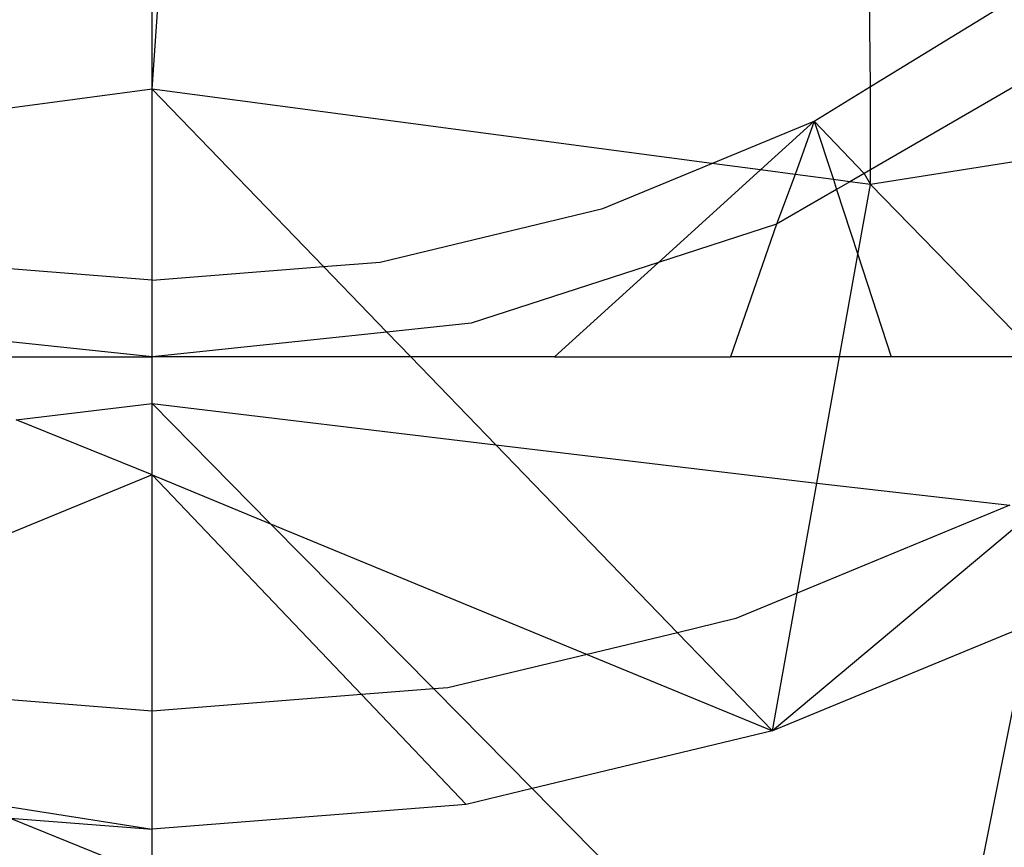
# Model space of a CAD drawing. Units: millimetres. Extents: x -17534 to -7965, y -25375 to -20110.
# Drawn here: x -11666 to -11662, y -22900 to -22897 of the extents above; entities that cross this region are included whole.
import ezdxf

# ---------------------------------------------------------------- set-up
doc = ezdxf.new("R2010")
doc.units = ezdxf.units.MM

msp = doc.modelspace()

# ---------------------------------------------------------------- linework, layer by layer
for p, q in [((-11662.1071, -22897.1371), (-11662.1181, -22895.7481)), ((-11662.1071, -22897.1371), (-11662.1181, -22895.7481)), ((-11665.148, -22897.1482), (-11665.1171, -22896.714)), ((-11662.1071, -22897.1371), (-11661.5185, -22896.7764)), ((-11662.1071, -22897.1371), (-11661.5185, -22896.7764)), ((-11665.148, -22897.1482), (-11665.148, -22896.7807)), ((-11665.148, -22897.1482), (-11667.5179, -22897.4622)), ((-11665.148, -22897.1482), (-11667.5179, -22897.4622)), ((-11662.7781, -22897.4622), (-11665.148, -22897.1482)), ((-11665.148, -22897.9557), (-11665.148, -22897.1482)), ((-11664.4224, -22897.8986), (-11665.148, -22897.1482)), ((-11665.148, -22897.9557), (-11665.148, -22897.1482)), ((-11662.7781, -22897.4622), (-11665.148, -22897.1482)), ((-11664.4224, -22897.8986), (-11665.148, -22897.1482)), ((-11662.3447, -22897.2827), (-11662.1071, -22897.1371)), ((-11662.3447, -22897.2827), (-11662.1071, -22897.1371)), ((-11661.4893, -22897.1328), (-11662.1071, -22897.4895)), ((-11661.4893, -22897.1328), (-11662.1071, -22897.4895)), ((-11662.1071, -22897.4895), (-11662.1071, -22897.1371)), ((-11662.1071, -22897.4895), (-11662.1071, -22897.1371)), ((-11662.7781, -22897.4622), (-11662.3447, -22897.2827)), ((-11662.7781, -22897.4622), (-11662.3447, -22897.2827)), ((-11662.5726, -22897.4895), (-11662.3447, -22897.2827)), ((-11662.5726, -22897.4895), (-11662.3447, -22897.2827)), ((-11662.3447, -22897.2827), (-11662.425, -22897.509)), ((-11662.3447, -22897.2827), (-11662.425, -22897.509)), ((-11662.3447, -22897.2827), (-11662.1335, -22897.5047)), ((-11662.3447, -22897.2827), (-11662.2638, -22897.5304)), ((-11662.3447, -22897.2827), (-11662.1335, -22897.5047)), ((-11662.3447, -22897.2827), (-11662.2638, -22897.5304)), ((-11663.2399, -22897.6535), (-11662.7781, -22897.4622)), ((-11663.2399, -22897.6535), (-11662.7781, -22897.4622)), ((-11662.5726, -22897.4895), (-11662.7781, -22897.4622)), ((-11662.5726, -22897.4895), (-11662.7781, -22897.4622)), ((-11661.4633, -22897.45), (-11662.1071, -22897.5512)), ((-11661.4633, -22897.45), (-11662.1071, -22897.5512)), ((-11663.0044, -22897.8813), (-11662.5726, -22897.4895)), ((-11663.0044, -22897.8813), (-11662.5726, -22897.4895)), ((-11662.425, -22897.509), (-11662.5726, -22897.4895)), ((-11662.425, -22897.509), (-11662.5726, -22897.4895)), ((-11662.425, -22897.509), (-11662.5043, -22897.7188)), ((-11662.425, -22897.509), (-11662.5043, -22897.7188)), ((-11662.2638, -22897.5304), (-11662.425, -22897.509)), ((-11662.2638, -22897.5304), (-11662.425, -22897.509)), ((-11662.1335, -22897.5047), (-11662.194, -22897.5397)), ((-11662.1335, -22897.5047), (-11662.194, -22897.5397)), ((-11662.1071, -22897.4895), (-11662.1335, -22897.5047)), ((-11662.1071, -22897.4895), (-11662.1335, -22897.5047)), ((-11662.1335, -22897.5047), (-11662.1071, -22897.5512)), ((-11662.1335, -22897.5047), (-11662.1071, -22897.5512)), ((-11662.1071, -22897.5512), (-11662.1071, -22897.4895)), ((-11662.1071, -22897.5512), (-11662.1071, -22897.4895)), ((-11662.194, -22897.5397), (-11662.2638, -22897.5304)), ((-11662.2638, -22897.5304), (-11662.2502, -22897.5721)), ((-11662.194, -22897.5397), (-11662.2638, -22897.5304)), ((-11662.2638, -22897.5304), (-11662.2502, -22897.5721)), ((-11662.194, -22897.5397), (-11662.2502, -22897.5721)), ((-11662.194, -22897.5397), (-11662.2502, -22897.5721)), ((-11662.1071, -22897.5512), (-11662.194, -22897.5397)), ((-11662.1071, -22897.5512), (-11662.194, -22897.5397)), ((-11662.1603, -22897.8479), (-11662.1071, -22897.5512)), ((-11662.1603, -22897.8479), (-11662.1071, -22897.5512)), ((-11662.1071, -22897.5512), (-11661.3953, -22898.2807)), ((-11662.1071, -22897.5512), (-11661.3953, -22898.2807)), ((-11662.2502, -22897.5721), (-11662.5043, -22897.7188)), ((-11662.2502, -22897.5721), (-11662.5043, -22897.7188)), ((-11662.2502, -22897.5721), (-11662.1603, -22897.8479)), ((-11662.2502, -22897.5721), (-11662.1603, -22897.8479)), ((-11664.1821, -22897.8797), (-11663.2399, -22897.6535)), ((-11664.1821, -22897.8797), (-11663.2399, -22897.6535)), ((-11662.5043, -22897.7188), (-11663.0044, -22897.8813)), ((-11662.5043, -22897.7188), (-11663.0044, -22897.8813)), ((-11662.5043, -22897.7188), (-11662.6991, -22898.2807)), ((-11662.5043, -22897.7188), (-11662.6991, -22898.2807)), ((-11662.2378, -22898.2807), (-11662.1603, -22897.8479)), ((-11662.2378, -22898.2807), (-11662.1603, -22897.8479)), ((-11662.1603, -22897.8479), (-11662.0191, -22898.2807)), ((-11662.1603, -22897.8479), (-11662.0191, -22898.2807)), ((-11665.148, -22897.9557), (-11666.114, -22897.8797)), ((-11665.148, -22897.9557), (-11666.114, -22897.8797)), ((-11665.148, -22897.9557), (-11664.4224, -22897.8986)), ((-11665.148, -22897.9557), (-11664.4224, -22897.8986)), ((-11664.4224, -22897.8986), (-11664.1821, -22897.8797)), ((-11664.4224, -22897.8986), (-11664.1821, -22897.8797)), ((-11664.154, -22898.1762), (-11664.4224, -22897.8986)), ((-11664.154, -22898.1762), (-11664.4224, -22897.8986)), ((-11663.0044, -22897.8813), (-11663.7966, -22898.1387)), ((-11663.0044, -22897.8813), (-11663.7966, -22898.1387)), ((-11663.4447, -22898.2807), (-11663.0044, -22897.8813)), ((-11663.4447, -22898.2807), (-11663.0044, -22897.8813)), ((-11665.148, -22898.2807), (-11665.148, -22897.9557)), ((-11665.148, -22898.2807), (-11665.148, -22897.9557)), ((-11665.148, -22898.2807), (-11666.4995, -22898.1387)), ((-11665.148, -22898.2807), (-11666.4995, -22898.1387)), ((-11663.7966, -22898.1387), (-11664.154, -22898.1762)), ((-11663.7966, -22898.1387), (-11664.154, -22898.1762)), ((-11664.154, -22898.1762), (-11665.148, -22898.2807)), ((-11664.154, -22898.1762), (-11665.148, -22898.2807)), ((-11664.053, -22898.2807), (-11664.154, -22898.1762)), ((-11664.053, -22898.2807), (-11664.154, -22898.1762)), ((-11666.3836, -22898.2807), (-11665.148, -22898.2807)), ((-11666.3835, -22898.2807), (-11665.148, -22898.2807)), ((-11665.148, -22898.4785), (-11665.148, -22898.2807)), ((-11664.053, -22898.2807), (-11665.148, -22898.2807)), ((-11665.148, -22898.4785), (-11665.148, -22898.2807)), ((-11664.053, -22898.2807), (-11665.148, -22898.2807)), ((-11663.4447, -22898.2807), (-11664.053, -22898.2807)), ((-11663.693, -22898.653), (-11664.053, -22898.2807)), ((-11663.4447, -22898.2807), (-11664.053, -22898.2807)), ((-11663.693, -22898.653), (-11664.053, -22898.2807)), ((-11663.4447, -22898.2807), (-11662.6991, -22898.2807)), ((-11663.4447, -22898.2807), (-11662.6991, -22898.2807)), ((-11662.2378, -22898.2807), (-11662.6991, -22898.2807)), ((-11662.2378, -22898.2807), (-11662.6991, -22898.2807)), ((-11662.3336, -22898.816), (-11662.2378, -22898.2807)), ((-11662.3336, -22898.816), (-11662.2378, -22898.2807)), ((-11662.0191, -22898.2807), (-11662.2378, -22898.2807)), ((-11662.0191, -22898.2807), (-11662.2378, -22898.2807)), ((-11661.3953, -22898.2807), (-11662.0191, -22898.2807)), ((-11661.3953, -22898.2807), (-11662.0191, -22898.2807)), ((-11665.7233, -22898.5475), (-11665.148, -22898.4785)), ((-11665.7233, -22898.5475), (-11665.148, -22898.4785)), ((-11665.148, -22898.78), (-11665.148, -22898.4785)), ((-11665.148, -22898.4785), (-11663.693, -22898.653)), ((-11665.148, -22898.4785), (-11664.646, -22898.9873)), ((-11665.148, -22898.78), (-11665.148, -22898.4785)), ((-11665.148, -22898.4785), (-11663.693, -22898.653)), ((-11665.148, -22898.4785), (-11664.646, -22898.9873)), ((-11665.148, -22898.78), (-11665.7233, -22898.5475)), ((-11662.9237, -22899.4487), (-11663.693, -22898.653)), ((-11663.693, -22898.653), (-11662.3336, -22898.816)), ((-11662.9237, -22899.4487), (-11663.693, -22898.653)), ((-11663.693, -22898.653), (-11662.3336, -22898.816)), ((-11665.148, -22898.78), (-11666.9897, -22899.5405)), ((-11665.148, -22899.7807), (-11665.148, -22898.78)), ((-11665.148, -22898.78), (-11664.2614, -22899.7109)), ((-11665.148, -22898.78), (-11664.646, -22898.9873)), ((-11665.148, -22899.7807), (-11665.148, -22898.78)), ((-11665.148, -22898.78), (-11664.2614, -22899.7109)), ((-11665.148, -22898.78), (-11664.646, -22898.9873)), ((-11662.4171, -22899.282), (-11662.3336, -22898.816)), ((-11662.4171, -22899.282), (-11662.3336, -22898.816)), ((-11662.3336, -22898.816), (-11661.5161, -22898.9088)), ((-11662.3336, -22898.816), (-11661.5161, -22898.9088)), ((-11661.4043, -22898.9275), (-11662.5214, -22899.8647)), ((-11661.4043, -22898.9275), (-11662.5214, -22899.8647)), ((-11661.5161, -22898.9088), (-11662.4171, -22899.282)), ((-11661.5161, -22898.9088), (-11662.4171, -22899.282)), ((-11664.646, -22898.9873), (-11663.3064, -22899.5405)), ((-11664.646, -22898.9873), (-11663.9557, -22899.6869)), ((-11664.646, -22898.9873), (-11663.3064, -22899.5405)), ((-11664.646, -22898.9873), (-11663.9557, -22899.6869)), ((-11662.4171, -22899.282), (-11662.6759, -22899.3892)), ((-11662.4171, -22899.282), (-11662.6759, -22899.3892)), ((-11662.5214, -22899.8647), (-11662.4171, -22899.282)), ((-11662.5214, -22899.8647), (-11662.4171, -22899.282)), ((-11662.6759, -22899.3892), (-11662.9237, -22899.4487)), ((-11662.6759, -22899.3892), (-11662.9237, -22899.4487)), ((-11661.4344, -22899.4145), (-11662.5214, -22899.8647)), ((-11661.4344, -22899.4145), (-11662.5214, -22899.8647)), ((-11661.4344, -22899.4145), (-11661.9034, -22901.7668)), ((-11661.4344, -22899.4145), (-11661.9034, -22901.7668)), ((-11662.9237, -22899.4487), (-11663.3064, -22899.5405)), ((-11662.9237, -22899.4487), (-11663.3064, -22899.5405)), ((-11662.5214, -22899.8647), (-11662.9237, -22899.4487)), ((-11662.5214, -22899.8647), (-11662.9237, -22899.4487)), ((-11663.3064, -22899.5405), (-11663.8966, -22899.6822)), ((-11663.3064, -22899.5405), (-11663.8966, -22899.6822)), ((-11663.3064, -22899.5405), (-11662.5214, -22899.8647)), ((-11663.3064, -22899.5405), (-11662.5214, -22899.8647)), ((-11665.148, -22899.7807), (-11666.3995, -22899.6822)), ((-11663.9557, -22899.6869), (-11664.2614, -22899.7109)), ((-11663.9557, -22899.6869), (-11664.2614, -22899.7109)), ((-11663.8966, -22899.6822), (-11663.9557, -22899.6869)), ((-11663.8966, -22899.6822), (-11663.9557, -22899.6869)), ((-11663.9557, -22899.6869), (-11663.5391, -22900.109)), ((-11663.9557, -22899.6869), (-11663.5391, -22900.109)), ((-11664.2614, -22899.7109), (-11665.148, -22899.7807)), ((-11664.2614, -22899.7109), (-11665.148, -22899.7807)), ((-11664.2614, -22899.7109), (-11663.8183, -22900.1761)), ((-11664.2614, -22899.7109), (-11663.8183, -22900.1761)), ((-11665.148, -22900.2807), (-11665.148, -22899.7807)), ((-11665.148, -22900.2807), (-11665.148, -22899.7807)), ((-11662.5214, -22899.8647), (-11663.5391, -22900.109)), ((-11662.5214, -22899.8647), (-11663.5391, -22900.109)), ((-11663.5391, -22900.109), (-11663.8183, -22900.1761)), ((-11663.5391, -22900.109), (-11663.8183, -22900.1761)), ((-11663.5391, -22900.109), (-11661.9034, -22901.7668)), ((-11663.5391, -22900.109), (-11661.9034, -22901.7668)), ((-11665.9438, -22900.1547), (-11665.148, -22900.2807)), ((-11663.8183, -22900.1761), (-11665.148, -22900.2807)), ((-11663.8183, -22900.1761), (-11665.148, -22900.2807)), ((-11665.7493, -22900.2334), (-11665.148, -22900.2807)), ((-11665.7493, -22900.2334), (-11665.148, -22900.4767)), ((-11665.7493, -22900.2334), (-11665.148, -22900.4767)), ((-11665.148, -22900.4767), (-11665.148, -22900.2807)), ((-11665.148, -22900.4767), (-11665.148, -22900.2807))]:
    msp.add_line(p, q)

doc.saveas('drawing.dxf')
